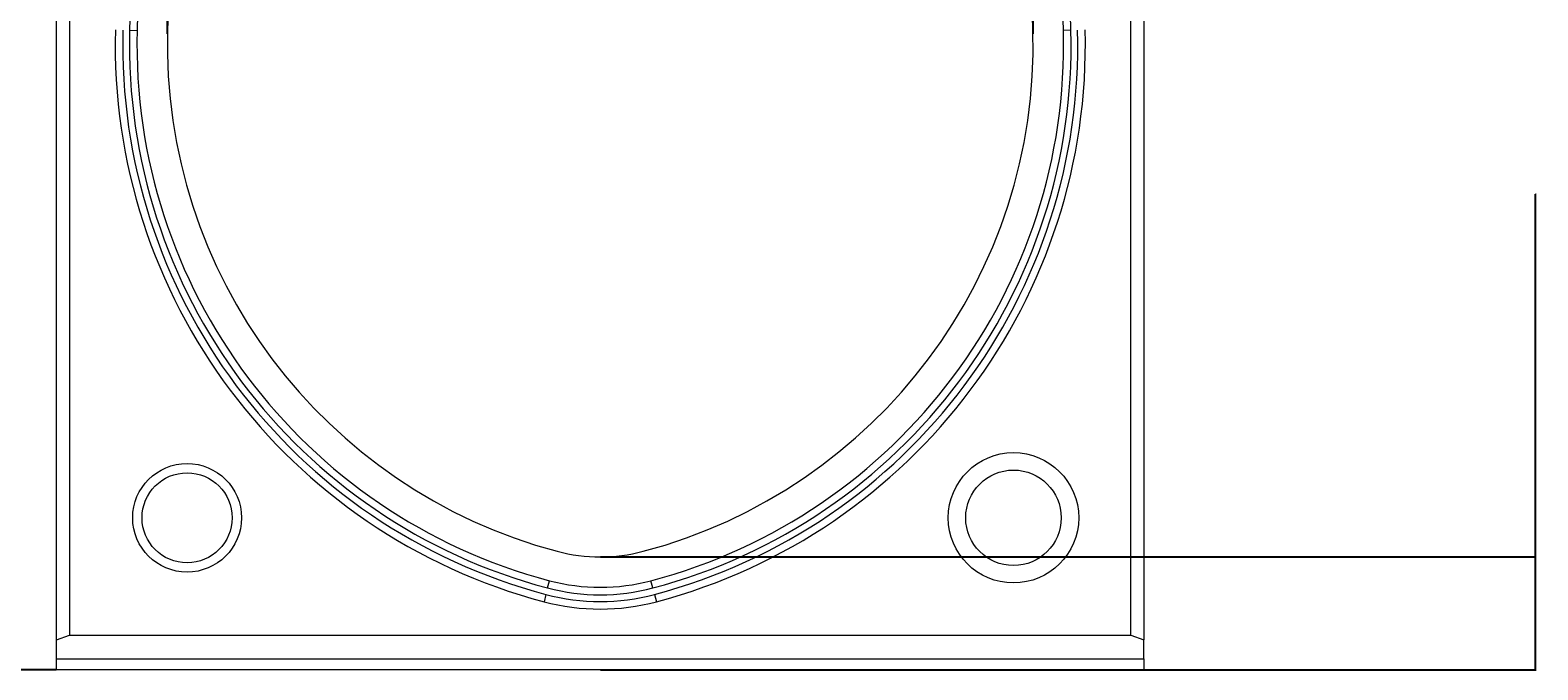
# Model space of a CAD drawing. Units: millimetres. Extents: x 1786 to 4781, y 304 to 4539.
# Drawn here: x 2038 to 2384, y 3930 to 4077 of the extents above; entities that cross this region are included whole.
import ezdxf

# ---------------------------------------------------------------- set-up
doc = ezdxf.new("R2010")
doc.units = ezdxf.units.MM
doc.layers.add('DUENN-18', color=7, linetype='Continuous', lineweight=9)
doc.styles.get("Standard").update_dxf_attribs({"font": 'arial.ttf'})
doc.dimstyles.get("Standard").update_dxf_attribs({"dimtxt": 0.18, "dimasz": 0.18, "dimexe": 0.18, "dimexo": 0.0625, "dimgap": 0.09, "dimtad": 0, "dimtih": 1, "dimtoh": 1, "dimdec": 4, "dimzin": 0, "dimdsep": 46, "dimtxsty": 'Standard', "dimcen": 0.09, "dimadec": 0, "dimazin": 0, "dimtfac": 1, "dimtdec": 4, "dimtofl": 0, "dimtmove": 0, "dimatfit": 3, "dimfxl": 1, "dimtolj": 1, "dimtzin": 0, "dimarcsym": 0})

# ---------------------------------------------------------------- blocks, each defined once
blk = doc.blocks.new('*D51')
at = {"layer": 'Defpoints', "color": 0, "transparency": 16777216}
for p in [(2057.85, 4250.03), (1929.14, 3930.03), (2043.85, 3930.03)]:
    blk.add_point(p, dxfattribs=at)
at = {"layer": 'DUENN-18', "color": 0, "lineweight": -2, "transparency": 16777216}
for p, q in [((2057.78, 4250.03), (1928.96, 4250.03)), ((1929.14, 4249.85), (1929.14, 4090.21)), ((1929.14, 3930.21), (1929.14, 4089.85)), ((2043.78, 3930.03), (1928.96, 3930.03))]:
    blk.add_line(p, q, dxfattribs=at)
at = {"layer": 'DUENN-18', "color": 0, "transparency": 16777216}
for points in [[(1929.11, 4249.85), (1929.17, 4249.85), (1929.14, 4250.03)], [(1929.11, 3930.21), (1929.17, 3930.21), (1929.14, 3930.03)]]:
    blk.add_solid(points, dxfattribs=at)
at = {"layer": 'DUENN-18', "color": 0, "transparency": 16777216, "insert": (1929.14, 4090.03), "char_height": 0.18, "attachment_point": 5}
blk.add_mtext('\\A1;320.0000', dxfattribs=at)
blk = doc.blocks.new('*D52')
at = {"layer": 'Defpoints', "color": 0, "transparency": 16777216}
for p in [(2069.32, 4329.55), (2069.32, 4076.38), (2268.38, 4076.38)]:
    blk.add_point(p, dxfattribs=at)
at = {"layer": 'DUENN-18', "color": 0, "lineweight": -2, "transparency": 16777216}
for p, q in [((2069.32, 4076.44), (2069.32, 4329.73)), ((2268.38, 4076.44), (2268.38, 4329.73)), ((2069.5, 4329.55), (2168.56, 4329.55)), ((2268.2, 4329.55), (2169.14, 4329.55))]:
    blk.add_line(p, q, dxfattribs=at)
at = {"layer": 'DUENN-18', "color": 0, "transparency": 16777216}
for points in [[(2069.5, 4329.58), (2069.5, 4329.52), (2069.32, 4329.55)], [(2268.2, 4329.58), (2268.2, 4329.52), (2268.38, 4329.55)]]:
    blk.add_solid(points, dxfattribs=at)
at = {"layer": 'DUENN-18', "color": 0, "transparency": 16777216, "insert": (2168.85, 4329.55), "char_height": 0.18, "attachment_point": 5}
blk.add_mtext('\\A1;200', dxfattribs=at)
blk = doc.blocks.new('*D56')
at = {"layer": 'Defpoints', "color": 0, "transparency": 16777216}
for p in [(2168.85, 3956.03), (2383.87, 3956.03), (2168.85, 3930.03)]:
    blk.add_point(p, dxfattribs=at)
at = {"layer": 'DUENN-18', "color": 0, "lineweight": -2, "transparency": 16777216}
for p, q in [((2383.87, 3956.03), (2383.87, 4039.53)), ((2383.87, 4039.53), (2384.05, 4039.53)), ((2168.91, 3956.03), (2384.05, 3956.03)), ((2383.87, 3930.21), (2383.87, 3955.85)), ((2168.91, 3930.03), (2384.05, 3930.03))]:
    blk.add_line(p, q, dxfattribs=at)
at = {"layer": 'DUENN-18', "color": 0, "transparency": 16777216}
for points in [[(2383.84, 3955.85), (2383.9, 3955.85), (2383.87, 3956.03)], [(2383.84, 3930.21), (2383.9, 3930.21), (2383.87, 3930.03)]]:
    blk.add_solid(points, dxfattribs=at)
at = {"layer": 'DUENN-18', "color": 0, "transparency": 16777216, "insert": (2384.27, 4039.53), "char_height": 0.18, "attachment_point": 5}
blk.add_mtext('\\A1;25', dxfattribs=at)

msp = doc.modelspace()

# ---------------------------------------------------------------- linework, layer by layer
at = {"layer": 'DUENN-18', "color": 7, "linetype": 'Continuous'}
for p, q in [((2043.846225, 3936.940603), (2043.846225, 4224.063508)), ((2293.846225, 4224.063508), (2293.846225, 3936.940603)), ((2046.846224, 4219.569378), (2046.846224, 3938.032516)), ((2290.846227, 3938.032516), (2290.846227, 4219.569378)), ((2064.116461, 4210.402899), (2060.628993, 4077.221831)), ((2065.870976, 4211.238273), (2062.360449, 4077.176491)), ((2275.332002, 4077.176491), (2271.821475, 4211.238273)), ((2277.063457, 4077.221831), (2273.575989, 4210.402899)), ((2071.769727, 4169.111051), (2069.358563, 4077.032518)), ((2268.333888, 4077.032518), (2265.922723, 4169.111051)), ((2060.628993, 4077.221831), (2062.360449, 4077.176491)), ((2277.063457, 4077.221831), (2275.332002, 4077.176491)), ((2156.749304, 3948.875852), (2157.192912, 3950.550132)), ((2180.943146, 3948.875852), (2180.499539, 3950.550132)), ((2156.355935, 3947.391175), (2155.912328, 3945.716895)), ((2181.336515, 3947.391175), (2181.780122, 3945.716895)), ((2043.846225, 3936.940603), (2046.846224, 3938.032516)), ((2046.846224, 3938.032516), (2290.846227, 3938.032516)), ((2290.846227, 3938.032516), (2293.846225, 3936.940603)), ((2043.846225, 3932.572968), (2043.846225, 3936.940603)), ((2293.846225, 3932.572968), (2293.846225, 3936.940603)), ((2043.846225, 3932.572968), (2293.846225, 3932.572968)), ((2043.846225, 3930.032514), (2043.846225, 3932.572968)), ((2293.846225, 3932.572968), (2293.846225, 3930.032514)), ((2293.846225, 3930.032514), (2043.846225, 3930.032514))]:
    msp.add_line(p, q, dxfattribs=at)
for centre, radius in [((2263.846225, 3965.032517), 15), ((2073.846225, 3965.032517), 12.5), ((2263.846225, 3965.032517), 10.980762), ((2073.846225, 3965.032517), 10.356406)]:
    msp.add_circle(centre, radius, dxfattribs=at)
for centre, radius, start, end in [((2189.858494, 4073.837837), 132.541752, 178.5, 255.16023051), ((2189.858494, 4073.837837), 130.809702, 178.5, 255.16023051), ((2189.858494, 4073.837837), 129.273803, 178.5, 255.16023051), ((2189.858494, 4073.837837), 127.541752, 178.5, 255.16023051), ((2189.908514, 4073.875806), 120.591275, 178.5, 255.13327088), ((2147.783936, 4073.875806), 120.591275, 284.86672912, 1.5), ((2147.833956, 4073.837837), 127.541752, 284.83976949, 1.5), ((2147.833956, 4073.837837), 129.273803, 284.83976949, 1.5), ((2147.833956, 4073.837837), 130.809702, 284.83976949, 1.5), ((2147.833956, 4073.837837), 132.541752, 284.83976949, 1.5), ((2168.846225, 3994.532517), 38.5, 255.13327088, 284.86672912), ((2168.846225, 3994.532517), 47.232051, 255.16023051, 284.83976949), ((2168.846225, 3994.532517), 45.5, 255.16023051, 284.83976949), ((2168.846225, 3994.532517), 50.5, 255.16023051, 284.83976949), ((2168.846225, 3994.532517), 48.767949, 255.16023051, 284.83976949)]:
    msp.add_arc(centre, radius, start, end, dxfattribs=at)
for p in [(2069.358563, 4077.032517), (2268.333888, 4077.032517)]:
    msp.add_point(p, dxfattribs=at)

# ---------------------------------------------------------------- dimensions: what is measured, and where the dimension line sits
at = {"layer": 'DUENN-18'}
dim = msp.add_linear_dim(base=(2069.317239, 4329.545087), p1=(2268.375211, 4076.375806), p2=(2069.317239, 4076.375806), text='200', dimstyle='Standard', dxfattribs=at)
dim.commit()
dim.dimension.update_dxf_attribs({"geometry": '*D52', "text_midpoint": (2168.846225, 4329.545087)})
dim = msp.add_linear_dim(base=(1929.14073, 3930.032514), p1=(2057.846224, 4250.032522), p2=(2043.846225, 3930.032514), angle=90, dimstyle='Standard', dxfattribs=at)
dim.commit()
dim.dimension.update_dxf_attribs({"geometry": '*D51', "text_midpoint": (1929.14073, 4090.032518)})
dim = msp.add_linear_dim(base=(2383.870416, 3956.032517), p1=(2168.846225, 3930.032514), p2=(2168.846225, 3956.032517), angle=90, text='25', dimstyle='Standard', dxfattribs=at)
dim.commit()
dim.dimension.update_dxf_attribs({"geometry": '*D56', "text_midpoint": (2384.271548, 4039.530471), "dimtype": 160})

doc.saveas('drawing.dxf')
